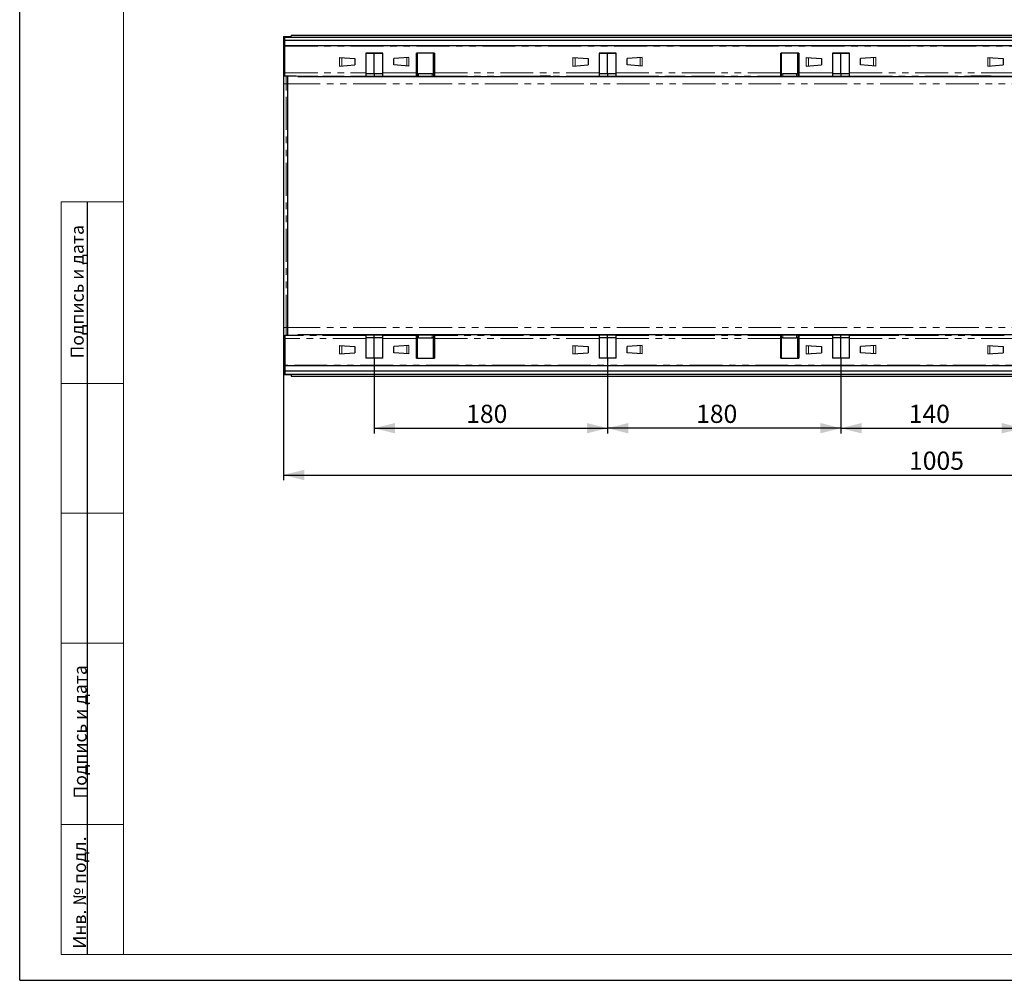
# Model space of a CAD drawing. Units: millimetres. Extents: x 0 to 420, y 0 to 297.
# Drawn here: x 0 to 190, y 0 to 185 of the extents above; entities that cross this region are included whole.
import ezdxf

# ---------------------------------------------------------------- set-up
doc = ezdxf.new("R2010")
doc.units = ezdxf.units.MM
doc.linetypes.add('PHANTOM', pattern=[12.7, 6.35, -1.27, 1.27, -1.27, 1.27, -1.27])
doc.layers.add('FORMAT', color=7, linetype='Continuous')
doc.layers.add('THIN_LIONE', color=7, linetype='Continuous')
doc.layers.add('THICK_LIONE', color=7, linetype='Continuous', lineweight=15)
doc.styles.add('SLDTEXTSTYLE0', font='TXT', dxfattribs={"width": 0.663, "bigfont": 'bigfont'})
doc.styles.add('SLDTEXTSTYLE2', font='TXT', dxfattribs={"width": 0.75})
doc.dimstyles.new('SLDDIMSTYLE1', dxfattribs={"dimtxt": 3.5, "dimasz": 4, "dimexe": 0, "dimexo": 0.0625, "dimgap": 0.875, "dimtad": 2, "dimlfac": 4, "dimrnd": 1e-09, "dimzin": 12, "dimdsep": 46, "dimtxsty": 'SLDTEXTSTYLE2', "dimsah": 1, "dimcen": 0.09, "dimadec": 0, "dimazin": 3, "dimtfac": 1, "dimtofl": 0, "dimtmove": 0, "dimatfit": 3, "dimfxl": 1, "dimfrac": 2, "dimtolj": 1, "dimtzin": 12, "dimarcsym": 0})

# ---------------------------------------------------------------- blocks, each defined once
blk = doc.blocks.new('_D_8')
at = {"layer": 'FORMAT'}
for p, q in [((158.37, 119.9), (158.37, 105.4)), ((193.37, 119.9), (193.37, 105.4)), ((158.37, 106.4), (193.37, 106.4))]:
    blk.add_line(p, q, dxfattribs=at)
for points in [[(158.37, 106.4), (162.37, 105.4), (162.37, 107.4)], [(193.37, 106.4), (189.37, 107.4), (189.37, 105.4)]]:
    blk.add_solid(points, dxfattribs=at)
at = {"layer": 'FORMAT', "insert": (171.43, 110.92, 12.52), "char_height": 3.5, "attachment_point": 1, "style": 'SLDTEXTSTYLE2'}
blk.add_mtext('140', dxfattribs=at)
blk = doc.blocks.new('_D_9')
at = {"layer": 'FORMAT'}
for p, q in [((113.37, 119.9), (113.37, 105.4)), ((158.37, 119.9), (158.37, 105.4)), ((158.37, 106.4), (113.37, 106.4))]:
    blk.add_line(p, q, dxfattribs=at)
for points in [[(113.37, 106.4), (117.37, 105.4), (117.37, 107.4)], [(158.37, 106.4), (154.37, 107.4), (154.37, 105.4)]]:
    blk.add_solid(points, dxfattribs=at)
at = {"layer": 'FORMAT', "insert": (130.43, 110.92, 12.52), "char_height": 3.5, "attachment_point": 1, "style": 'SLDTEXTSTYLE2'}
blk.add_mtext('180', dxfattribs=at)
blk = doc.blocks.new('_D_10')
at = {"layer": 'FORMAT'}
for p, q in [((68.37, 119.9), (68.37, 105.4)), ((113.37, 119.9), (113.37, 105.4)), ((68.37, 106.4), (113.37, 106.4))]:
    blk.add_line(p, q, dxfattribs=at)
for points in [[(68.37, 106.4), (72.37, 105.4), (72.37, 107.4)], [(113.37, 106.4), (109.37, 107.4), (109.37, 105.4)]]:
    blk.add_solid(points, dxfattribs=at)
at = {"layer": 'FORMAT', "insert": (86.09, 110.92, 12.52), "char_height": 3.5, "attachment_point": 1, "style": 'SLDTEXTSTYLE2'}
blk.add_mtext('180', dxfattribs=at)
blk = doc.blocks.new('_D_11')
at = {"layer": 'FORMAT'}
for p, q in [((50.87, 116.66), (50.87, 96.38)), ((302.12, 116.4), (302.12, 96.38)), ((50.87, 97.38), (302.12, 97.38))]:
    blk.add_line(p, q, dxfattribs=at)
for points in [[(50.87, 97.38), (54.87, 96.38), (54.87, 98.38)], [(302.12, 97.38), (298.12, 98.38), (298.12, 96.38)]]:
    blk.add_solid(points, dxfattribs=at)
at = {"layer": 'FORMAT', "insert": (171.49, 101.89, 12.52), "char_height": 3.5, "attachment_point": 1, "style": 'SLDTEXTSTYLE2'}
blk.add_mtext('1005', dxfattribs=at)

msp = doc.modelspace()

# ---------------------------------------------------------------- linework, layer by layer
at = {"color": 7, "linetype": 'Continuous', "lineweight": 30}
for p, q in [((50.8707, 181.8997), (52.3707, 181.9447)), ((50.8707, 181.8997), (50.8707, 181.7797)), ((50.8707, 181.7797), (51.1207, 181.7797)), ((50.8707, 181.7797), (50.8707, 181.2797)), ((50.8707, 181.2797), (50.8707, 181.0297)), ((50.8707, 181.2797), (51.1207, 181.2797)), ((50.8707, 181.0297), (50.8707, 174.7797)), ((50.8707, 181.0297), (51.1207, 181.0297)), ((51.1207, 181.7524), (51.1207, 181.7797)), ((51.1207, 181.7797), (300.6207, 181.7797)), ((51.1207, 181.1604), (51.1207, 181.7524)), ((51.1207, 181.1549), (51.1207, 181.1604)), ((51.1207, 181.1549), (300.6207, 181.1549)), ((51.1207, 180.1547), (51.1207, 181.1549)), ((52.3707, 182.1547), (52.3707, 181.9447)), ((52.3707, 182.1547), (302.1207, 182.1547)), ((51.1207, 180.1547), (300.6207, 180.1547)), ((51.1207, 180.0297), (51.1207, 180.1547)), ((51.1207, 174.8939), (51.1207, 180.0297)), ((66.7457, 178.6548), (69.9957, 178.6548)), ((66.7457, 178.6548), (66.7457, 174.8939)), ((69.9957, 178.6547), (66.7457, 178.6547)), ((68.3707, 174.6836), (68.3707, 178.6547)), ((69.9957, 174.8939), (69.9957, 178.6548)), ((79.9957, 178.6554), (76.4957, 178.6554)), ((76.4957, 174.8939), (76.4957, 178.6554)), ((79.9957, 178.6466), (76.4957, 178.6466)), ((76.4998, 174.7797), (76.4998, 178.6466)), ((76.6832, 174.7175), (76.6832, 178.6466)), ((79.8082, 174.7175), (79.8082, 178.6466)), ((79.9916, 174.7797), (79.9916, 178.6466)), ((79.9957, 178.6554), (79.9957, 174.8939)), ((111.7457, 178.6548), (114.9957, 178.6548)), ((111.7457, 178.6548), (111.7457, 174.8939)), ((114.9957, 178.6547), (111.7457, 178.6547)), ((113.3707, 174.6836), (113.3707, 178.6547)), ((114.9957, 174.8939), (114.9957, 178.6548)), ((150.2457, 178.6554), (146.7457, 178.6554)), ((146.7457, 174.8939), (146.7457, 178.6554)), ((150.2457, 178.6466), (146.7457, 178.6466)), ((146.7498, 174.7797), (146.7498, 178.6466)), ((146.9332, 174.7175), (146.9332, 178.6466)), ((150.0582, 174.7175), (150.0582, 178.6466)), ((150.2416, 174.7797), (150.2416, 178.6466)), ((150.2457, 178.6554), (150.2457, 174.8939)), ((156.7457, 178.6548), (159.9957, 178.6548)), ((156.7457, 178.6548), (156.7457, 174.8939)), ((159.9957, 178.6547), (156.7457, 178.6547)), ((158.3707, 174.6836), (158.3707, 178.6547)), ((159.9957, 174.8939), (159.9957, 178.6548)), ((61.6768, 177.8575), (64.6196, 177.6547)), ((64.6196, 177.6547), (64.6196, 176.4047)), ((75.0646, 177.8575), (72.1218, 177.6547)), ((72.1218, 176.4047), (72.1218, 177.6547)), ((106.6768, 177.8575), (109.6196, 177.6547)), ((109.6196, 177.6547), (109.6196, 176.4047)), ((120.0646, 177.8575), (117.1218, 177.6547)), ((117.1218, 176.4047), (117.1218, 177.6547)), ((151.6768, 177.8575), (154.6196, 177.6547)), ((154.6196, 177.6547), (154.6196, 176.4047)), ((165.0646, 177.8575), (162.1218, 177.6547)), ((162.1218, 176.4047), (162.1218, 177.6547)), ((186.6768, 177.8575), (189.6196, 177.6547)), ((189.6196, 177.6547), (189.6196, 176.4047)), ((50.8707, 174.7797), (51.1207, 174.7797)), ((50.8707, 174.7797), (50.8707, 174.2797)), ((51.1207, 174.269), (51.1207, 174.8939)), ((61.6768, 176.2019), (64.6196, 176.4047)), ((66.7457, 174.8939), (66.7457, 174.269)), ((68.3707, 174.6836), (66.7457, 174.6958)), ((69.9957, 174.6958), (68.3707, 174.6836)), ((68.3707, 174.6836), (68.3707, 174.1837)), ((69.9957, 174.269), (69.9957, 174.8939)), ((75.0646, 176.2019), (72.1218, 176.4047)), ((76.4957, 174.269), (76.4957, 174.8939)), ((76.4957, 174.7797), (76.4998, 174.7797)), ((76.526, 174.2797), (76.4998, 174.7797)), ((76.6807, 174.7179), (76.5633, 174.7499)), ((79.5612, 174.7138), (76.9302, 174.7138)), ((79.9281, 174.7499), (79.8107, 174.7179)), ((79.9916, 174.7797), (79.9654, 174.2797)), ((79.9916, 174.7797), (79.9957, 174.7797)), ((79.9957, 174.8939), (79.9957, 174.269)), ((106.6768, 176.2019), (109.6196, 176.4047)), ((111.7457, 174.8939), (111.7457, 174.269)), ((113.3707, 174.6836), (111.7457, 174.6958)), ((114.9957, 174.6958), (113.3707, 174.6836)), ((113.3707, 174.6836), (113.3707, 174.1837)), ((114.9957, 174.269), (114.9957, 174.8939)), ((120.0646, 176.2019), (117.1218, 176.4047)), ((146.7457, 174.269), (146.7457, 174.8939)), ((146.7457, 174.7797), (146.7498, 174.7797)), ((146.776, 174.2797), (146.7498, 174.7797)), ((146.9307, 174.7179), (146.8133, 174.7499)), ((149.8112, 174.7138), (147.1802, 174.7138)), ((150.1781, 174.7499), (150.0607, 174.7179)), ((150.2416, 174.7797), (150.2154, 174.2797)), ((150.2416, 174.7797), (150.2457, 174.7797)), ((150.2457, 174.8939), (150.2457, 174.269)), ((151.6768, 176.2019), (154.6196, 176.4047)), ((156.7457, 174.8939), (156.7457, 174.269)), ((158.3707, 174.6836), (156.7457, 174.6958)), ((159.9957, 174.6958), (158.3707, 174.6836)), ((158.3707, 174.6836), (158.3707, 174.1837)), ((159.9957, 174.269), (159.9957, 174.8939)), ((165.0646, 176.2019), (162.1218, 176.4047)), ((186.6768, 176.2019), (189.6196, 176.4047)), ((50.8707, 174.2797), (51.1207, 174.2797)), ((50.8707, 174.2797), (50.8707, 172.7797)), ((51.1207, 174.2317), (51.1207, 174.269)), ((52.3707, 174.2317), (51.1207, 174.2317)), ((51.6207, 174.2317), (51.6207, 172.7797)), ((53.6207, 174.1619), (53.6207, 174.2099)), ((53.6207, 174.1619), (298.1207, 174.1619)), ((58.3697, 174.22), (62.3474, 174.2164)), ((58.3697, 174.191), (62.3474, 174.1946)), ((62.3474, 174.1946), (62.3474, 174.2164)), ((64.8707, 174.269), (66.7457, 174.269)), ((64.8707, 174.2099), (64.8707, 174.269)), ((68.3707, 174.1837), (64.8707, 174.2099)), ((71.8707, 174.2099), (68.3707, 174.1837)), ((69.9957, 174.269), (71.8707, 174.269)), ((71.8707, 174.269), (71.8707, 174.2099)), ((76.4957, 174.269), (76.4957, 174.2684)), ((76.4957, 174.2684), (76.6807, 174.2179)), ((76.5183, 174.2797), (76.526, 174.2797)), ((76.561, 174.2797), (76.526, 174.2797)), ((76.9302, 174.2138), (79.5612, 174.2138)), ((79.8107, 174.2179), (79.9957, 174.2684)), ((79.9654, 174.2797), (79.9305, 174.2797)), ((79.9654, 174.2797), (79.9732, 174.2797)), ((79.9957, 174.2684), (79.9957, 174.269)), ((98.3737, 174.22), (100.3687, 174.2182)), ((98.3737, 174.191), (100.3687, 174.1928)), ((98.4392, 174.198), (98.4392, 174.2198)), ((102.3637, 174.22), (100.3687, 174.2182)), ((100.3687, 174.1928), (100.3687, 174.2182)), ((102.3637, 174.191), (100.3687, 174.1928)), ((109.8707, 174.269), (111.7457, 174.269)), ((109.8707, 174.2099), (109.8707, 174.269)), ((113.3707, 174.1837), (109.8707, 174.2099)), ((116.8707, 174.2099), (113.3707, 174.1837)), ((114.9957, 174.269), (116.8707, 174.269)), ((116.8707, 174.269), (116.8707, 174.2099)), ((124.3777, 174.22), (128.3022, 174.2164)), ((124.3777, 174.191), (128.3022, 174.1946)), ((128.3022, 174.1946), (128.3022, 174.2164)), ((146.7457, 174.269), (146.7457, 174.2684)), ((146.7457, 174.2684), (146.9307, 174.2179)), ((146.7683, 174.2797), (146.776, 174.2797)), ((146.811, 174.2797), (146.776, 174.2797)), ((147.1802, 174.2138), (149.8112, 174.2138)), ((150.0607, 174.2179), (150.2457, 174.2684)), ((150.2154, 174.2797), (150.1805, 174.2797)), ((150.2154, 174.2797), (150.2232, 174.2797)), ((150.2457, 174.2684), (150.2457, 174.269)), ((154.8707, 174.269), (156.7457, 174.269)), ((154.8707, 174.2099), (154.8707, 174.269)), ((158.3707, 174.1837), (154.8707, 174.2099)), ((161.8707, 174.2099), (158.3707, 174.1837)), ((159.9957, 174.269), (161.8707, 174.269)), ((161.8707, 174.269), (161.8707, 174.2099)), ((164.3817, 174.22), (168.3062, 174.2164)), ((164.3817, 174.191), (168.3062, 174.1946)), ((168.3062, 174.1946), (168.3062, 174.2164)), ((187.3597, 174.22), (183.4352, 174.2164)), ((183.4352, 174.1946), (183.4352, 174.2164)), ((187.3597, 174.191), (183.4352, 174.1946)), ((189.8707, 174.269), (191.7457, 174.269)), ((189.8707, 174.2099), (189.8707, 174.269)), ((193.3707, 174.1837), (189.8707, 174.2099)), ((50.8707, 172.7797), (50.8707, 125.7797)), ((51.6207, 172.7797), (51.6207, 125.7797)), ((50.8707, 125.7797), (50.8707, 124.2797)), ((51.6207, 125.7797), (51.6207, 124.3277)), ((50.8707, 124.2797), (50.8707, 123.7797)), ((50.8707, 124.2797), (51.1207, 124.2797)), ((50.8707, 123.7797), (51.1207, 123.7797)), ((50.8707, 123.7797), (50.8707, 117.5297)), ((51.1207, 124.3277), (51.1207, 124.2904)), ((51.1207, 124.3277), (52.3707, 124.3277)), ((51.1207, 124.2904), (51.1207, 123.6655)), ((51.1207, 123.6655), (51.1207, 118.5297)), ((53.6207, 124.3495), (53.6207, 124.3975)), ((298.1207, 124.3975), (53.6207, 124.3975)), ((58.3697, 124.3684), (62.3474, 124.3648)), ((58.3697, 124.3394), (62.3474, 124.343)), ((62.3474, 124.3648), (62.3474, 124.343)), ((64.8707, 124.3495), (68.3707, 124.3757)), ((64.8707, 124.2904), (64.8707, 124.3495)), ((66.7457, 124.2904), (64.8707, 124.2904)), ((66.7457, 124.2904), (66.7457, 123.6655)), ((66.7457, 123.8636), (68.3707, 123.8758)), ((66.7457, 123.6655), (66.7457, 119.9046)), ((68.3707, 124.3757), (71.8707, 124.3495)), ((68.3707, 123.8758), (68.3707, 124.3757)), ((68.3707, 123.8758), (69.9957, 123.8636)), ((68.3707, 119.9047), (68.3707, 123.8758)), ((71.8707, 124.2904), (69.9957, 124.2904)), ((69.9957, 123.6655), (69.9957, 124.2904)), ((69.9957, 119.9046), (69.9957, 123.6655)), ((71.8707, 124.3495), (71.8707, 124.2904)), ((76.6807, 124.3414), (76.4957, 124.291)), ((76.4957, 124.291), (76.4957, 124.2904)), ((76.4957, 123.6655), (76.4957, 124.2904)), ((76.4957, 123.7797), (76.4998, 123.7797)), ((76.4957, 119.904), (76.4957, 123.6655)), ((76.4998, 123.7797), (76.526, 124.2797)), ((76.4998, 119.9127), (76.4998, 123.7797)), ((76.5183, 124.2797), (76.526, 124.2797)), ((76.526, 124.2797), (76.561, 124.2797)), ((76.5633, 123.8095), (76.6807, 123.8415)), ((76.6832, 119.9127), (76.6832, 123.8419)), ((79.5612, 124.3455), (76.9302, 124.3455)), ((76.9302, 123.8456), (79.5612, 123.8456)), ((79.8082, 119.9127), (79.8082, 123.8419)), ((79.9957, 124.291), (79.8107, 124.3414)), ((79.8107, 123.8415), (79.9281, 123.8095)), ((79.9305, 124.2797), (79.9654, 124.2797)), ((79.9654, 124.2797), (79.9916, 123.7797)), ((79.9654, 124.2797), (79.9732, 124.2797)), ((79.9916, 119.9127), (79.9916, 123.7797)), ((79.9916, 123.7797), (79.9957, 123.7797)), ((79.9957, 124.2904), (79.9957, 124.291)), ((79.9957, 124.2904), (79.9957, 123.6655)), ((79.9957, 123.6655), (79.9957, 119.904)), ((98.3737, 124.3684), (102.2982, 124.3648)), ((98.3737, 124.3394), (102.2982, 124.343)), ((102.2982, 124.3648), (102.2982, 124.343)), ((109.8707, 124.3495), (113.3707, 124.3757)), ((109.8707, 124.2904), (109.8707, 124.3495)), ((111.7457, 124.2904), (109.8707, 124.2904)), ((111.7457, 124.2904), (111.7457, 123.6655)), ((111.7457, 123.8636), (113.3707, 123.8758)), ((111.7457, 123.6655), (111.7457, 119.9046)), ((113.3707, 124.3757), (116.8707, 124.3495)), ((113.3707, 123.8758), (113.3707, 124.3757)), ((113.3707, 123.8758), (114.9957, 123.8636)), ((113.3707, 119.9047), (113.3707, 123.8758)), ((116.8707, 124.2904), (114.9957, 124.2904)), ((114.9957, 123.6655), (114.9957, 124.2904)), ((114.9957, 119.9046), (114.9957, 123.6655)), ((116.8707, 124.3495), (116.8707, 124.2904)), ((124.3777, 124.3684), (128.3022, 124.3648)), ((124.3777, 124.3394), (128.3022, 124.343)), ((128.3022, 124.3648), (128.3022, 124.343)), ((146.9307, 124.3414), (146.7457, 124.291)), ((146.7457, 124.291), (146.7457, 124.2904)), ((146.7457, 123.6655), (146.7457, 124.2904)), ((146.7457, 123.7797), (146.7498, 123.7797)), ((146.7457, 119.904), (146.7457, 123.6655)), ((146.7498, 123.7797), (146.776, 124.2797)), ((146.7498, 119.9127), (146.7498, 123.7797)), ((146.7683, 124.2797), (146.776, 124.2797)), ((146.776, 124.2797), (146.811, 124.2797)), ((146.8133, 123.8095), (146.9307, 123.8415)), ((146.9332, 119.9127), (146.9332, 123.8419)), ((149.8112, 124.3455), (147.1802, 124.3455)), ((147.1802, 123.8456), (149.8112, 123.8456)), ((150.0582, 119.9127), (150.0582, 123.8419)), ((150.2457, 124.291), (150.0607, 124.3414)), ((150.0607, 123.8415), (150.1781, 123.8095)), ((150.1805, 124.2797), (150.2154, 124.2797)), ((150.2154, 124.2797), (150.2416, 123.7797)), ((150.2154, 124.2797), (150.2232, 124.2797)), ((150.2416, 123.7797), (150.2457, 123.7797)), ((150.2416, 119.9127), (150.2416, 123.7797)), ((150.2457, 124.2904), (150.2457, 124.291)), ((150.2457, 124.2904), (150.2457, 123.6655)), ((150.2457, 123.6655), (150.2457, 119.904)), ((154.8707, 124.3495), (158.3707, 124.3757)), ((154.8707, 124.2904), (154.8707, 124.3495)), ((156.7457, 124.2904), (154.8707, 124.2904)), ((156.7457, 124.2904), (156.7457, 123.6655)), ((156.7457, 123.8636), (158.3707, 123.8758)), ((156.7457, 123.6655), (156.7457, 119.9046)), ((158.3707, 124.3757), (161.8707, 124.3495)), ((158.3707, 123.8758), (158.3707, 124.3757)), ((158.3707, 123.8758), (159.9957, 123.8636)), ((158.3707, 119.9047), (158.3707, 123.8758)), ((159.9957, 123.6655), (159.9957, 124.2904)), ((161.8707, 124.2904), (159.9957, 124.2904)), ((159.9957, 119.9046), (159.9957, 123.6655)), ((161.8707, 124.3495), (161.8707, 124.2904)), ((164.3817, 124.3684), (168.3062, 124.3648)), ((164.3817, 124.3394), (168.3062, 124.343)), ((168.3062, 124.3648), (168.3062, 124.343)), ((187.3597, 124.3684), (183.4352, 124.3648)), ((183.4352, 124.3648), (183.4352, 124.343)), ((187.3597, 124.3394), (183.4352, 124.343)), ((61.6768, 122.3575), (64.6196, 122.1547)), ((64.6196, 122.1547), (64.6196, 120.9047)), ((75.0646, 122.3575), (72.1218, 122.1547)), ((72.1218, 120.9047), (72.1218, 122.1547)), ((106.6768, 122.3575), (109.6196, 122.1547)), ((109.6196, 122.1547), (109.6196, 120.9047)), ((120.0646, 122.3575), (117.1218, 122.1547)), ((117.1218, 120.9047), (117.1218, 122.1547)), ((151.6768, 122.3575), (154.6196, 122.1547)), ((154.6196, 122.1547), (154.6196, 120.9047)), ((165.0646, 122.3575), (162.1218, 122.1547)), ((162.1218, 120.9047), (162.1218, 122.1547)), ((186.6768, 122.3575), (189.6196, 122.1547)), ((189.6196, 122.1547), (189.6196, 120.9047)), ((61.6768, 120.7019), (64.6196, 120.9047)), ((69.9957, 119.9047), (66.7457, 119.9047)), ((69.9957, 119.9046), (66.7457, 119.9046)), ((75.0646, 120.7019), (72.1218, 120.9047)), ((76.4957, 119.9127), (79.9957, 119.9127)), ((76.4957, 119.904), (79.9957, 119.904)), ((106.6768, 120.7019), (109.6196, 120.9047)), ((114.9957, 119.9047), (111.7457, 119.9047)), ((114.9957, 119.9046), (111.7457, 119.9046)), ((120.0646, 120.7019), (117.1218, 120.9047)), ((146.7457, 119.9127), (150.2457, 119.9127)), ((146.7457, 119.904), (150.2457, 119.904)), ((151.6768, 120.7019), (154.6196, 120.9047)), ((159.9957, 119.9047), (156.7457, 119.9047)), ((159.9957, 119.9046), (156.7457, 119.9046)), ((165.0646, 120.7019), (162.1218, 120.9047)), ((186.6768, 120.7019), (189.6196, 120.9047)), ((51.1207, 118.5297), (51.1207, 118.4047)), ((300.6207, 118.4047), (51.1207, 118.4047)), ((51.1207, 118.4047), (51.1207, 117.4044)), ((50.8707, 117.5297), (51.1207, 117.5297)), ((50.8707, 117.5297), (50.8707, 117.2797)), ((50.8707, 117.2797), (51.1207, 117.2797)), ((50.8707, 117.2797), (50.8707, 116.7797)), ((50.8707, 116.7797), (51.1207, 116.7797)), ((50.8707, 116.7797), (50.8707, 116.6597)), ((52.3707, 116.6147), (50.8707, 116.6597)), ((300.6207, 117.4044), (51.1207, 117.4044)), ((51.1207, 117.4044), (51.1207, 117.399)), ((51.1207, 117.399), (51.1207, 116.807)), ((51.1207, 116.807), (51.1207, 116.7797)), ((300.6207, 116.7797), (51.1207, 116.7797)), ((52.3707, 116.6147), (52.3707, 116.4047)), ((52.3707, 116.4047), (302.1207, 116.4047))]:
    msp.add_line(p, q, dxfattribs=at)
at = {"color": 8, "linetype": 'PHANTOM', "lineweight": 0}
for p, q in [((51.1207, 181.7524), (300.6207, 181.7524)), ((51.1207, 181.1604), (300.6207, 181.1604)), ((51.1207, 180.0297), (300.6207, 180.0297)), ((61.6768, 177.8575), (61.6768, 176.2019)), ((62.0994, 176.231), (62.0994, 177.8283)), ((74.642, 177.8283), (74.642, 176.231)), ((75.0646, 176.2019), (75.0646, 177.8575)), ((106.6768, 177.8575), (106.6768, 176.2019)), ((107.0994, 176.231), (107.0994, 177.8283)), ((119.642, 177.8283), (119.642, 176.231)), ((120.0646, 176.2019), (120.0646, 177.8575)), ((151.6768, 177.8575), (151.6768, 176.2019)), ((152.0994, 176.231), (152.0994, 177.8283)), ((164.642, 177.8283), (164.642, 176.231)), ((165.0646, 176.2019), (165.0646, 177.8575)), ((186.6768, 177.8575), (186.6768, 176.2019)), ((187.0994, 176.231), (187.0994, 177.8283)), ((51.1207, 174.8939), (66.7457, 174.8939)), ((69.9957, 174.8939), (76.4957, 174.8939)), ((76.6807, 174.7179), (76.6807, 174.2179)), ((76.9302, 174.7138), (76.9302, 174.2138)), ((79.5612, 174.7138), (79.5612, 174.2138)), ((79.8107, 174.7179), (79.8107, 174.2179)), ((79.9957, 174.8939), (111.7457, 174.8939)), ((114.9957, 174.8939), (146.7457, 174.8939)), ((146.9307, 174.7179), (146.9307, 174.2179)), ((147.1802, 174.7138), (147.1802, 174.2138)), ((149.8112, 174.7138), (149.8112, 174.2138)), ((150.0607, 174.7179), (150.0607, 174.2179)), ((150.2457, 174.8939), (156.7457, 174.8939)), ((159.9957, 174.8939), (191.7457, 174.8939)), ((51.1207, 174.269), (64.8707, 174.269)), ((51.3707, 172.7797), (51.3707, 174.2317)), ((58.3697, 174.191), (58.3697, 174.22)), ((71.8707, 174.269), (76.4957, 174.269)), ((79.9957, 174.269), (109.8707, 174.269)), ((98.3737, 174.191), (98.3737, 174.22)), ((102.3637, 174.191), (102.3637, 174.22)), ((116.8707, 174.269), (146.7457, 174.269)), ((124.3777, 174.191), (124.3777, 174.22)), ((150.2457, 174.269), (154.8707, 174.269)), ((161.8707, 174.269), (189.8707, 174.269)), ((164.3817, 174.191), (164.3817, 174.22)), ((187.3597, 174.191), (187.3597, 174.22)), ((51.3707, 172.7797), (50.8707, 172.7797)), ((51.6207, 172.7797), (51.3707, 172.7797)), ((51.3707, 125.7797), (51.3707, 172.7797)), ((51.6207, 172.7797), (300.1207, 172.7797)), ((51.3707, 125.7797), (50.8707, 125.7797)), ((51.3707, 124.3277), (51.3707, 125.7797)), ((51.6207, 125.7797), (51.3707, 125.7797)), ((51.6207, 125.7797), (300.1207, 125.7797)), ((64.8707, 124.2904), (51.1207, 124.2904)), ((66.7457, 123.6655), (51.1207, 123.6655)), ((58.3697, 124.3684), (58.3697, 124.3394)), ((76.4957, 123.6655), (69.9957, 123.6655)), ((76.4957, 124.2904), (71.8707, 124.2904)), ((76.6807, 123.8415), (76.6807, 124.3414)), ((76.9302, 123.8456), (76.9302, 124.3455)), ((79.5612, 123.8456), (79.5612, 124.3455)), ((79.8107, 123.8415), (79.8107, 124.3414)), ((109.8707, 124.2904), (79.9957, 124.2904)), ((111.7457, 123.6655), (79.9957, 123.6655)), ((98.3737, 124.3684), (98.3737, 124.3394)), ((146.7457, 123.6655), (114.9957, 123.6655)), ((146.7457, 124.2904), (116.8707, 124.2904)), ((124.3777, 124.3684), (124.3777, 124.3394)), ((146.9307, 123.8415), (146.9307, 124.3414)), ((147.1802, 123.8456), (147.1802, 124.3455)), ((149.8112, 123.8456), (149.8112, 124.3455)), ((150.0607, 123.8415), (150.0607, 124.3414)), ((154.8707, 124.2904), (150.2457, 124.2904)), ((156.7457, 123.6655), (150.2457, 123.6655)), ((191.7457, 123.6655), (159.9957, 123.6655)), ((189.8707, 124.2904), (161.8707, 124.2904)), ((164.3817, 124.3684), (164.3817, 124.3394)), ((187.3597, 124.3684), (187.3597, 124.3394)), ((61.6768, 122.3575), (61.6768, 120.7019)), ((62.0994, 120.731), (62.0994, 122.3283)), ((74.642, 122.3283), (74.642, 120.731)), ((75.0646, 120.7019), (75.0646, 122.3575)), ((106.6768, 122.3575), (106.6768, 120.7019)), ((107.0994, 120.731), (107.0994, 122.3283)), ((119.642, 122.3283), (119.642, 120.731)), ((120.0646, 120.7019), (120.0646, 122.3575)), ((151.6768, 122.3575), (151.6768, 120.7019)), ((152.0994, 120.731), (152.0994, 122.3283)), ((164.642, 122.3283), (164.642, 120.731)), ((165.0646, 120.7019), (165.0646, 122.3575)), ((186.6768, 122.3575), (186.6768, 120.7019)), ((187.0994, 120.731), (187.0994, 122.3283)), ((300.6207, 118.5297), (51.1207, 118.5297)), ((300.6207, 117.399), (51.1207, 117.399)), ((300.6207, 116.807), (51.1207, 116.807))]:
    msp.add_line(p, q, dxfattribs=at)
at = {"color": 7, "linetype": 'Continuous', "lineweight": 30}
for centre, radius, start, end in [((76.8731, 178.8448), 4.1314, 267.331599, 270.792572), ((79.6184, 178.8448), 4.1314, 269.207428, 272.668401), ((147.1231, 178.8448), 4.1314, 267.331599, 270.792572), ((149.8684, 178.8448), 4.1314, 269.207428, 272.668401), ((52.6831, 156.3095), 17.9249, 87.001674, 90.998631), ((76.8731, 178.3449), 4.1314, 267.331599, 270.792572), ((79.6184, 178.3449), 4.1314, 269.207428, 272.668401), ((147.1231, 178.3449), 4.1314, 267.331599, 270.792572), ((149.8684, 178.3449), 4.1314, 269.207428, 272.668401), ((52.6831, 142.2499), 17.9249, 269.001369, 272.998326), ((76.8731, 120.2145), 4.1314, 89.207428, 92.668401), ((76.8731, 119.7146), 4.1314, 89.207428, 92.668401), ((79.6184, 120.2145), 4.1314, 87.331599, 90.792572), ((79.6184, 119.7146), 4.1314, 87.331599, 90.792572), ((147.1231, 120.2145), 4.1314, 89.207428, 92.668401), ((147.1231, 119.7146), 4.1314, 89.207428, 92.668401), ((149.8684, 120.2145), 4.1314, 87.331599, 90.792572), ((149.8684, 119.7146), 4.1314, 87.331599, 90.792572)]:
    msp.add_arc(centre, radius, start, end, dxfattribs=at)
for centre, major_axis, ratio, start_param, end_param in [((58.3697, 174.8159), (0.4771, 0.4041), 0.99907851, 4.0102072, 4.31449582), ((98.3737, 174.8159), (0.4767, 0.4046), 0.99906591, 4.00908014, 4.31336214), ((98.3737, 174.8196), (0.4767, -0.4046), 0.99906591, 5.52076254, 5.70163928), ((102.3637, 174.8159), (0.4767, -0.4046), 0.99906591, 5.11141582, 5.41569782), ((124.3777, 174.8159), (0.4767, 0.4046), 0.99906591, 4.00908014, 4.31336214), ((164.3817, 174.8159), (0.4767, 0.4046), 0.99906591, 4.00908014, 4.31336214), ((187.3597, 174.8159), (0.4767, -0.4046), 0.99906591, 5.11141582, 5.41569782), ((58.3697, 123.7435), (0.4771, -0.4041), 0.99907851, 1.96868949, 2.2729781), ((98.3737, 123.7435), (0.4767, -0.4046), 0.99906591, 1.96982316, 2.27410516), ((124.3777, 123.7435), (0.4767, -0.4046), 0.99906591, 1.96982316, 2.27410516), ((164.3817, 123.7435), (0.4767, -0.4046), 0.99906591, 1.96982316, 2.27410516), ((187.3597, 123.7435), (0.4767, 0.4046), 0.99906591, 0.86748749, 1.17176949)]:
    msp.add_ellipse(centre, major_axis=major_axis, ratio=ratio, start_param=start_param, end_param=end_param, dxfattribs=at)
at = {"layer": 'THICK_LIONE'}
for p, q in [((20, 292), (20, 5)), ((8, 5), (8, 150)), ((8, 150), (20, 150)), ((20, 115), (8, 115)), ((20, 90), (8, 90)), ((20, 65), (8, 65)), ((20, 30), (8, 30)), ((8, 5), (415, 5))]:
    msp.add_line(p, q, dxfattribs=at)
at = {"layer": 'THIN_LIONE'}
for p, q in [((0, 0), (0, 297)), ((13, 150), (13, 5)), ((0, 0), (420, 0))]:
    msp.add_line(p, q, dxfattribs=at)

# ---------------------------------------------------------------- texts
at = {"color": 7, "linetype": 'Continuous', "lineweight": 0, "char_height": 2.5, "attachment_point": 1, "rotation": 90, "style": 'SLDTEXTSTYLE0'}
for s, insert in [('Подпись и дата', (9.8416, 119.8302)), ('Подпись и дата', (10.4034, 35.0169)), ('Инв. № подл.', (10.2849, 6.101))]:
    msp.add_mtext(s, dxfattribs=dict(at, insert=insert))

# ---------------------------------------------------------------- dimensions: what is measured, and where the dimension line sits
at = {"layer": 'FORMAT'}
for base, p1, p2, picture, middle in [((113.3707, 106.4047), (68.3707, 119.9047), (113.3707, 119.9047), '_D_10', (91.3885, 106.4047)), ((113.3707, 106.4047), (158.3707, 119.9047), (113.3707, 119.9047), '_D_9', (135.7354, 106.4047)), ((193.3707, 106.4047), (158.3707, 119.9047), (193.3707, 119.9047), '_D_8', (176.7357, 106.4047))]:
    dim = msp.add_linear_dim(base=base, p1=p1, p2=p2, dimstyle='SLDDIMSTYLE1', dxfattribs=at)
    dim.commit()
    dim.dimension.update_dxf_attribs({"geometry": picture, "text_midpoint": middle, "dimtype": 160})
dim = msp.add_linear_dim(base=(302.1207, 97.3818), p1=(50.8707, 116.6597), p2=(302.1207, 116.4047), angle=0, dimstyle='SLDDIMSTYLE1', dxfattribs=at)
dim.commit()
dim.dimension.update_dxf_attribs({"geometry": '_D_11', "text_midpoint": (178.088, 97.3818), "dimtype": 160})

doc.saveas('drawing.dxf')
